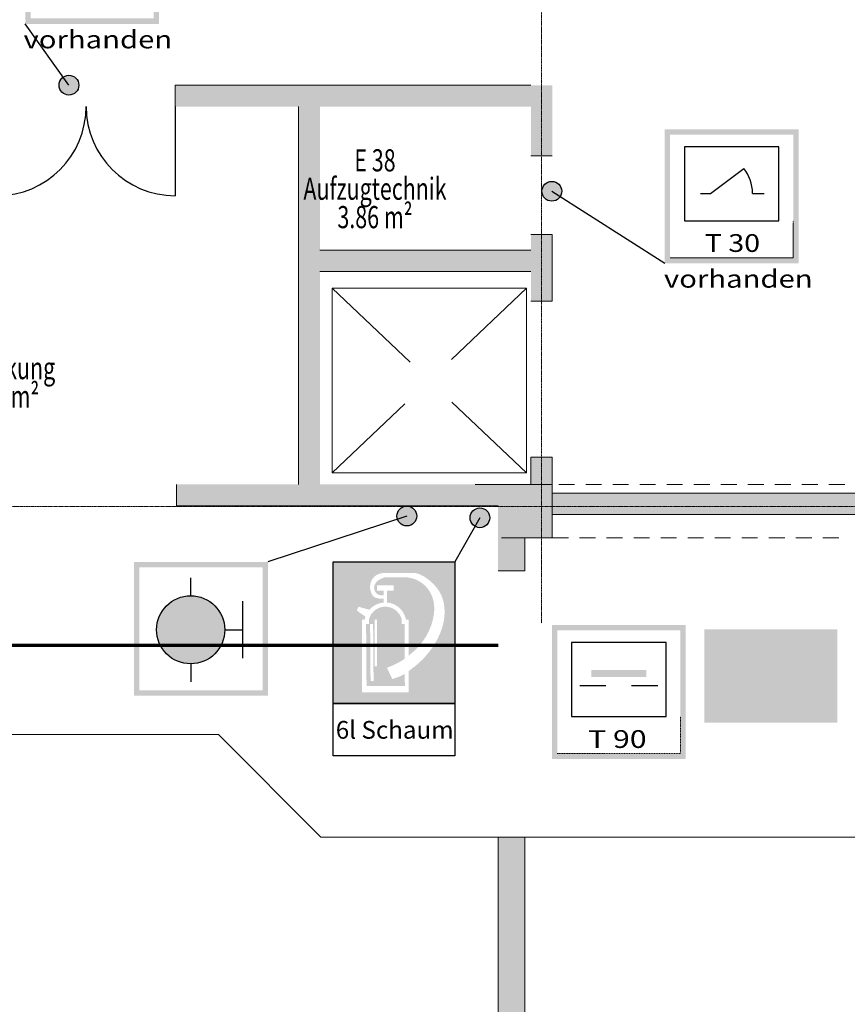
# Model space of a CAD drawing. Units: millimetres. Extents: x -28101 to 305535, y -240468 to 216988.
# Drawn here: x 226647 to 235983, y -167031 to -155932 of the extents above; entities that cross this region are included whole.
import ezdxf

# ---------------------------------------------------------------- set-up
doc = ezdxf.new("R2010")
doc.units = ezdxf.units.MM
for name, pattern in [('ACAD_ISO14W100_S12', [0.05, 0, -0.05]), ('AUSGEZOGEN', [0]), ('MITTE2_S7', [1.41, 0, -0.01, 1, -0.2, 0, -0.2]), ('STRICHPUNKT2_S5', [0.7, 0.4, -0.1, 0.1, -0.1]), ('VERDECKT2_S15', [3.5, 0.2, -0.5, 0.2, -0.5, 0.2, -0.5, 0.2, -0.5, 0.2, -0.5])]:
    doc.linetypes.add(name, pattern=pattern)
doc.layers.add('ACHSEN', color=7, linetype='Continuous')
for name, color, linetype, lineweight in [('Brandschutz', 30, 'STRICHPUNKT2_S5', 18), ('EG Treppe', 7, 'AUSGEZOGEN', 25), ('Standard', 7, 'AUSGEZOGEN', 25), ('Wand', 7, 'AUSGEZOGEN', 35), ('Zus Rahmen', 7, 'AUSGEZOGEN', 25)]:
    doc.layers.add(name, color=color, linetype=linetype, lineweight=lineweight)
doc.styles.add('ARIAL', font='ARIAL.TTF')
doc.styles.add('ISOCP2', font='ISOCP2__.TTF')

msp = doc.modelspace()

# ---------------------------------------------------------------- hatches: boundary and pattern name
at = {"layer": 'Brandschutz', "linetype": 'AUSGEZOGEN', "lineweight": 13, "transparency": 33554687}
h = msp.add_hatch(color=1, dxfattribs=at)
h.paths.add_polyline_path([(226709.4354, -154469.0802), (226709.4354, -155978.9202), (228219.2754, -155978.9202), (228219.2754, -154469.0802)])
h.paths.add_polyline_path([(228158.3358, -154530.004), (228158.3358, -155917.9963), (226770.3751, -155917.9963), (226770.3751, -154530.004)], flags=16)
at = {"layer": 'Brandschutz', "linetype": 'AUSGEZOGEN', "lineweight": 25, "transparency": 33554687}
for color, points in [(1, [(227314.9594, -156670.1775), (227314.8067, -156664.3469), (227314.3491, -156658.5324), (227313.5878, -156652.7498), (227312.5249, -156647.0149), (227311.1633, -156641.3436), (227309.5068, -156635.7512), (227307.5599, -156630.2533), (227305.3279, -156624.8647), (227302.8169, -156619.6004), (227300.0339, -156614.4747), (227296.9864, -156609.5016), (227293.6828, -156604.6949), (227290.1322, -156600.0677), (227286.3443, -156595.6326), (227282.3294, -156591.4018), (227278.0987, -156587.387), (227273.6636, -156583.5991), (227269.0364, -156580.0485), (227264.2296, -156576.7449), (227259.2566, -156573.6974), (227254.1309, -156570.9144), (227248.8665, -156568.4034), (227243.478, -156566.1714), (227237.98, -156564.2245), (227232.3877, -156562.5679), (227226.7163, -156561.2064), (227220.9815, -156560.1435), (227215.1989, -156559.3822), (227209.3843, -156558.9246), (227203.5538, -156558.7719), (227197.7233, -156558.9246), (227191.9088, -156559.3822), (227186.1261, -156560.1435), (227180.3913, -156561.2064), (227174.7199, -156562.5679), (227169.1276, -156564.2245), (227163.6296, -156566.1714), (227158.2411, -156568.4034), (227152.9767, -156570.9144), (227147.851, -156573.6974), (227142.878, -156576.7449), (227138.0713, -156580.0485), (227133.444, -156583.5991), (227129.0089, -156587.387), (227124.7782, -156591.4018), (227120.7633, -156595.6326), (227116.9754, -156600.0677), (227113.4248, -156604.6949), (227110.1212, -156609.5016), (227107.0738, -156614.4747), (227104.2907, -156619.6004), (227101.7798, -156624.8647), (227099.5478, -156630.2533), (227097.6008, -156635.7512), (227095.9443, -156641.3436), (227094.5827, -156647.0149), (227093.5198, -156652.7498), (227092.7585, -156658.5324), (227092.3009, -156664.3469), (227092.1482, -156670.1775), (227092.3009, -156676.008), (227092.7585, -156681.8225), (227093.5198, -156687.6051), (227094.5827, -156693.34), (227095.9443, -156699.0113), (227097.6008, -156704.6037), (227099.5478, -156710.1016), (227101.7798, -156715.4902), (227104.2907, -156720.7545), (227107.0738, -156725.8802), (227110.1212, -156730.8533), (227113.4248, -156735.66), (227116.9754, -156740.2872), (227120.7633, -156744.7223), (227124.7782, -156748.9531), (227129.0089, -156752.9679), (227133.444, -156756.7558), (227138.0713, -156760.3064), (227142.878, -156763.61), (227147.851, -156766.6575), (227152.9767, -156769.4405), (227158.2411, -156771.9515), (227163.6296, -156774.1835), (227169.1276, -156776.1304), (227174.7199, -156777.787), (227180.3913, -156779.1485), (227186.1261, -156780.2114), (227191.9088, -156780.9727), (227197.7233, -156781.4303), (227203.5538, -156781.583), (227209.3843, -156781.4303), (227215.1989, -156780.9727), (227220.9815, -156780.2114), (227226.7163, -156779.1485), (227232.3877, -156777.787), (227237.98, -156776.1304), (227243.478, -156774.1835), (227248.8665, -156771.9515), (227254.1309, -156769.4405), (227259.2566, -156766.6575), (227264.2296, -156763.61), (227269.0364, -156760.3064), (227273.6636, -156756.7558), (227278.0987, -156752.9679), (227282.3294, -156748.9531), (227286.3443, -156744.7223), (227290.1322, -156740.2872), (227293.6828, -156735.66), (227296.9864, -156730.8533), (227300.0339, -156725.8802), (227302.8169, -156720.7545), (227305.3279, -156715.4902), (227307.5599, -156710.1016), (227309.5068, -156704.6037), (227311.1633, -156699.0113), (227312.5249, -156693.34), (227313.5878, -156687.6051), (227314.3491, -156681.8225), (227314.8067, -156676.008)]), (202, [(228398.6008, -156670.1775), (228398.6008, -156910.1665), (230030.4389, -156910.1665), (230030.4389, -156670.1775)]), (1, [(232761.7251, -157865.6402), (232761.5724, -157859.8097), (232761.1148, -157853.9952), (232760.3535, -157848.2126), (232759.2906, -157842.4777), (232757.9291, -157836.8064), (232756.2725, -157831.214), (232754.3256, -157825.7161), (232752.0936, -157820.3275), (232749.5826, -157815.0632), (232746.7996, -157809.9375), (232743.7521, -157804.9644), (232740.4485, -157800.1577), (232736.8979, -157795.5305), (232733.11, -157791.0954), (232729.0952, -157786.8646), (232724.8644, -157782.8498), (232720.4293, -157779.0619), (232715.8021, -157775.5113), (232710.9954, -157772.2077), (232706.0223, -157769.1602), (232700.8966, -157766.3772), (232695.6323, -157763.8662), (232690.2437, -157761.6342), (232684.7458, -157759.6873), (232679.1534, -157758.0307), (232673.4821, -157756.6692), (232667.7472, -157755.6063), (232661.9646, -157754.845), (232656.1501, -157754.3874), (232650.3195, -157754.2347), (232644.489, -157754.3874), (232638.6745, -157754.845), (232632.8919, -157755.6063), (232627.157, -157756.6692), (232621.4857, -157758.0307), (232615.8933, -157759.6873), (232610.3954, -157761.6342), (232605.0068, -157763.8662), (232599.7425, -157766.3772), (232594.6168, -157769.1602), (232589.6437, -157772.2077), (232584.837, -157775.5113), (232580.2098, -157779.0619), (232575.7747, -157782.8498), (232571.5439, -157786.8646), (232567.5291, -157791.0954), (232563.7412, -157795.5305), (232560.1906, -157800.1577), (232556.887, -157804.9644), (232553.8395, -157809.9375), (232551.0565, -157815.0632), (232548.5455, -157820.3275), (232546.3135, -157825.7161), (232544.3666, -157831.214), (232542.71, -157836.8064), (232541.3485, -157842.4777), (232540.2856, -157848.2126), (232539.5243, -157853.9952), (232539.0667, -157859.8097), (232538.914, -157865.6402), (232539.0667, -157871.4708), (232539.5243, -157877.2853), (232540.2856, -157883.0679), (232541.3485, -157888.8028), (232542.71, -157894.4741), (232544.3666, -157900.0665), (232546.3135, -157905.5644), (232548.5455, -157910.953), (232551.0565, -157916.2173), (232553.8395, -157921.343), (232556.887, -157926.3161), (232560.1906, -157931.1228), (232563.7412, -157935.75), (232567.5291, -157940.1851), (232571.5439, -157944.4159), (232575.7747, -157948.4307), (232580.2098, -157952.2186), (232584.837, -157955.7692), (232589.6437, -157959.0728), (232594.6168, -157962.1203), (232599.7425, -157964.9033), (232605.0068, -157967.4143), (232610.3954, -157969.6463), (232615.8933, -157971.5932), (232621.4857, -157973.2498), (232627.157, -157974.6113), (232632.8919, -157975.6742), (232638.6745, -157976.4355), (232644.489, -157976.8931), (232650.3195, -157977.0458), (232656.1501, -157976.8931), (232661.9646, -157976.4355), (232667.7472, -157975.6742), (232673.4821, -157974.6113), (232679.1534, -157973.2498), (232684.7458, -157971.5932), (232690.2437, -157969.6463), (232695.6323, -157967.4143), (232700.8966, -157964.9033), (232706.0223, -157962.1203), (232710.9954, -157959.0728), (232715.8021, -157955.7692), (232720.4293, -157952.2186), (232724.8644, -157948.4307), (232729.0952, -157944.4159), (232733.11, -157940.1851), (232736.8979, -157935.75), (232740.4485, -157931.1228), (232743.7521, -157926.3161), (232746.7996, -157921.343), (232749.5826, -157916.2173), (232752.0936, -157910.953), (232754.3256, -157905.5644), (232756.2725, -157900.0665), (232757.9291, -157894.4741), (232759.2906, -157888.8028), (232760.3535, -157883.0679), (232761.1148, -157877.2853), (232761.5724, -157871.4708)]), (202, [(229790.4498, -161169.9725), (229790.4498, -161409.9615), (232040.3473, -161409.9615), (232040.3473, -161169.9725)]), (7, [(231125.9825, -161526.6263), (231125.8298, -161520.7957), (231125.3722, -161514.9812), (231124.6109, -161509.1986), (231123.548, -161503.4637), (231122.1865, -161497.7924), (231120.5299, -161492.2), (231118.583, -161486.7021), (231116.351, -161481.3135), (231113.84, -161476.0492), (231111.057, -161470.9235), (231108.0095, -161465.9504), (231104.7059, -161461.1437), (231101.1553, -161456.5165), (231097.3674, -161452.0814), (231093.3526, -161447.8506), (231089.1218, -161443.8358), (231084.6867, -161440.0479), (231080.0595, -161436.4973), (231075.2528, -161433.1937), (231070.2797, -161430.1462), (231065.154, -161427.3632), (231059.8897, -161424.8522), (231054.5011, -161422.6202), (231049.0032, -161420.6733), (231043.4108, -161419.0167), (231037.7395, -161417.6552), (231032.0046, -161416.5923), (231026.222, -161415.831), (231020.4075, -161415.3734), (231014.577, -161415.2207), (231008.7464, -161415.3734), (231002.9319, -161415.831), (230997.1493, -161416.5923), (230991.4144, -161417.6552), (230985.7431, -161419.0167), (230980.1507, -161420.6733), (230974.6528, -161422.6202), (230969.2642, -161424.8522), (230963.9999, -161427.3632), (230958.8742, -161430.1462), (230953.9011, -161433.1937), (230949.0944, -161436.4973), (230944.4672, -161440.0479), (230940.0321, -161443.8358), (230935.8013, -161447.8506), (230931.7865, -161452.0814), (230927.9986, -161456.5165), (230924.448, -161461.1437), (230921.1444, -161465.9504), (230918.0969, -161470.9235), (230915.3139, -161476.0492), (230912.8029, -161481.3135), (230910.5709, -161486.7021), (230908.624, -161492.2), (230906.9674, -161497.7924), (230905.6059, -161503.4637), (230904.543, -161509.1986), (230903.7817, -161514.9812), (230903.3241, -161520.7957), (230903.1714, -161526.6263), (230903.3241, -161532.4568), (230903.7817, -161538.2713), (230904.543, -161544.0539), (230905.6059, -161549.7888), (230906.9674, -161555.4601), (230908.624, -161561.0525), (230910.5709, -161566.5504), (230912.8029, -161571.939), (230915.3139, -161577.2033), (230918.0969, -161582.329), (230921.1444, -161587.3021), (230924.448, -161592.1088), (230927.9986, -161596.736), (230931.7865, -161601.1711), (230935.8013, -161605.4019), (230940.0321, -161609.4167), (230944.4672, -161613.2046), (230949.0944, -161616.7552), (230953.9011, -161620.0588), (230958.8742, -161623.1063), (230963.9999, -161625.8893), (230969.2642, -161628.4003), (230974.6528, -161630.6323), (230980.1507, -161632.5792), (230985.7431, -161634.2358), (230991.4144, -161635.5973), (230997.1493, -161636.6602), (231002.9319, -161637.4215), (231008.7464, -161637.8791), (231014.577, -161638.0318), (231020.4075, -161637.8791), (231026.222, -161637.4215), (231032.0046, -161636.6602), (231037.7395, -161635.5973), (231043.4108, -161634.2358), (231049.0032, -161632.5792), (231054.5011, -161630.6323), (231059.8897, -161628.4003), (231065.154, -161625.8893), (231070.2797, -161623.1063), (231075.2528, -161620.0588), (231080.0595, -161616.7552), (231084.6867, -161613.2046), (231089.1218, -161609.4167), (231093.3526, -161605.4019), (231097.3674, -161601.1711), (231101.1553, -161596.736), (231104.7059, -161592.1088), (231108.0095, -161587.3021), (231111.057, -161582.329), (231113.84, -161577.2033), (231116.351, -161571.939), (231118.583, -161566.5504), (231120.5299, -161561.0525), (231122.1865, -161555.4601), (231123.548, -161549.7888), (231124.6109, -161544.0539), (231125.3722, -161538.2713), (231125.8298, -161532.4568)]), (1, [(231950.0489, -161546.7254), (231949.8962, -161540.8949), (231949.4386, -161535.0804), (231948.6773, -161529.2978), (231947.6144, -161523.5629), (231946.2528, -161517.8915), (231944.5963, -161512.2992), (231942.6493, -161506.8012), (231940.4173, -161501.4127), (231937.9064, -161496.1484), (231935.1233, -161491.0226), (231932.0759, -161486.0496), (231928.7723, -161481.2429), (231925.2217, -161476.6156), (231921.4338, -161472.1806), (231917.4189, -161467.9498), (231913.1882, -161463.935), (231908.7531, -161460.147), (231904.1258, -161456.5964), (231899.3191, -161453.2929), (231894.3461, -161450.2454), (231889.2204, -161447.4623), (231883.956, -161444.9514), (231878.5675, -161442.7194), (231873.0695, -161440.7724), (231867.4772, -161439.1159), (231861.8058, -161437.7543), (231856.071, -161436.6915), (231850.2883, -161435.9302), (231844.4738, -161435.4725), (231838.6433, -161435.3199), (231832.8128, -161435.4725), (231826.9982, -161435.9302), (231821.2156, -161436.6915), (231815.4808, -161437.7543), (231809.8094, -161439.1159), (231804.2171, -161440.7724), (231798.7191, -161442.7194), (231793.3306, -161444.9514), (231788.0662, -161447.4623), (231782.9405, -161450.2454), (231777.9675, -161453.2929), (231773.1607, -161456.5964), (231768.5335, -161460.147), (231764.0984, -161463.935), (231759.8677, -161467.9498), (231755.8528, -161472.1806), (231752.0649, -161476.6156), (231748.5143, -161481.2429), (231745.2107, -161486.0496), (231742.1632, -161491.0226), (231739.3802, -161496.1484), (231736.8692, -161501.4127), (231734.6372, -161506.8012), (231732.6903, -161512.2992), (231731.0338, -161517.8915), (231729.6722, -161523.5629), (231728.6093, -161529.2978), (231727.848, -161535.0804), (231727.3904, -161540.8949), (231727.2377, -161546.7254), (231727.3904, -161552.5559), (231727.848, -161558.3705), (231728.6093, -161564.1531), (231729.6722, -161569.8879), (231731.0338, -161575.5593), (231732.6903, -161581.1516), (231734.6372, -161586.6496), (231736.8692, -161592.0382), (231739.3802, -161597.3025), (231742.1632, -161602.4282), (231745.2107, -161607.4012), (231748.5143, -161612.208), (231752.0649, -161616.8352), (231755.8528, -161621.2703), (231759.8677, -161625.5011), (231764.0984, -161629.5159), (231768.5335, -161633.3038), (231773.1607, -161636.8544), (231777.9675, -161640.158), (231782.9405, -161643.2055), (231788.0662, -161645.9885), (231793.3306, -161648.4995), (231798.7191, -161650.7315), (231804.2171, -161652.6784), (231809.8094, -161654.3349), (231815.4808, -161655.6965), (231821.2156, -161656.7594), (231826.9982, -161657.5207), (231832.8128, -161657.9783), (231838.6433, -161658.131), (231844.4738, -161657.9783), (231850.2883, -161657.5207), (231856.071, -161656.7594), (231861.8058, -161655.6965), (231867.4772, -161654.3349), (231873.0695, -161652.6784), (231878.5675, -161650.7315), (231883.956, -161648.4995), (231889.2204, -161645.9885), (231894.3461, -161643.2055), (231899.3191, -161640.158), (231904.1258, -161636.8544), (231908.7531, -161633.3038), (231913.1882, -161629.5159), (231917.4189, -161625.5011), (231921.4338, -161621.2703), (231925.2217, -161616.8352), (231928.7723, -161612.208), (231932.0759, -161607.4012), (231935.1233, -161602.4282), (231937.9064, -161597.3025), (231940.4173, -161592.0382), (231942.6493, -161586.6496), (231944.5963, -161581.1516), (231946.2528, -161575.5593), (231947.6144, -161569.8879), (231948.6773, -161564.1531), (231949.4386, -161558.3705), (231949.8962, -161552.5559)]), (5, [(228960.4155, -162809.0378), (228959.8892, -162788.9404), (228958.3119, -162768.8981), (228955.6877, -162748.9658), (228952.024, -162729.1982), (228947.3308, -162709.6494), (228941.6208, -162690.373), (228934.9099, -162671.4218), (228927.2163, -162652.8479), (228918.5612, -162634.702), (228908.9682, -162617.034), (228898.4638, -162599.8923), (228887.0766, -162583.3238), (228874.8379, -162567.374), (228861.7812, -162552.0866), (228847.9423, -162537.5035), (228833.3591, -162523.6646), (228818.0717, -162510.6079), (228802.1219, -162498.3692), (228785.5534, -162486.982), (228768.4117, -162476.4775), (228750.7437, -162466.8846), (228732.5979, -162458.2294), (228714.0239, -162450.5359), (228695.0728, -162443.8249), (228675.7964, -162438.115), (228656.2476, -162433.4217), (228636.4799, -162429.758), (228616.5476, -162427.1339), (228596.5053, -162425.5565), (228576.4079, -162425.0302), (228556.3105, -162425.5565), (228536.2682, -162427.1339), (228516.3359, -162429.758), (228496.5682, -162433.4217), (228477.0194, -162438.115), (228457.743, -162443.8249), (228438.7919, -162450.5359), (228420.2179, -162458.2294), (228402.0721, -162466.8846), (228384.4041, -162476.4775), (228367.2624, -162486.982), (228350.6939, -162498.3692), (228334.7441, -162510.6079), (228319.4567, -162523.6646), (228304.8735, -162537.5035), (228291.0346, -162552.0866), (228277.9779, -162567.374), (228265.7392, -162583.3238), (228254.352, -162599.8923), (228243.8476, -162617.034), (228234.2546, -162634.702), (228225.5995, -162652.8479), (228217.9059, -162671.4218), (228211.195, -162690.373), (228205.485, -162709.6494), (228200.7918, -162729.1982), (228197.1281, -162748.9658), (228194.5039, -162768.8981), (228192.9266, -162788.9404), (228192.4003, -162809.0378), (228192.9266, -162829.1352), (228194.5039, -162849.1776), (228197.1281, -162869.1099), (228200.7918, -162888.8775), (228205.485, -162908.4263), (228211.195, -162927.7027), (228217.9059, -162946.6539), (228225.5995, -162965.2278), (228234.2546, -162983.3736), (228243.8476, -163001.0416), (228254.352, -163018.1834), (228265.7392, -163034.7518), (228277.9779, -163050.7017), (228291.0346, -163065.9891), (228304.8735, -163080.5722), (228319.4567, -163094.4111), (228334.7441, -163107.4678), (228350.6939, -163119.7065), (228367.2624, -163131.0937), (228384.4041, -163141.5982), (228402.0721, -163151.1911), (228420.2179, -163159.8462), (228438.7919, -163167.5398), (228457.743, -163174.2508), (228477.0194, -163179.9607), (228496.5682, -163184.654), (228516.3359, -163188.3177), (228536.2682, -163190.9418), (228556.3105, -163192.5192), (228576.4079, -163193.0454), (228596.5053, -163192.5192), (228616.5476, -163190.9418), (228636.4799, -163188.3177), (228656.2476, -163184.654), (228675.7964, -163179.9607), (228695.0728, -163174.2508), (228714.0239, -163167.5398), (228732.5979, -163159.8462), (228750.7437, -163151.1911), (228768.4117, -163141.5982), (228785.5534, -163131.0937), (228802.1219, -163119.7065), (228818.0717, -163107.4678), (228833.3591, -163094.4111), (228847.9423, -163080.5722), (228861.7812, -163065.9891), (228874.8379, -163050.7017), (228887.0766, -163034.7518), (228898.4638, -163018.1834), (228908.9682, -163001.0416), (228918.5612, -162983.3736), (228927.2163, -162965.2278), (228934.9099, -162946.6539), (228941.6208, -162927.7027), (228947.3308, -162908.4263), (228952.024, -162888.8775), (228955.6877, -162869.1099), (228958.3119, -162849.1776), (228959.8892, -162829.1352)]), (7, [(233094.8729, -163263.6639), (233094.8729, -163340.6364), (233715.323, -163340.6364), (233715.323, -163263.6639)])]:
    msp.add_hatch(color=color, dxfattribs=at).paths.add_polyline_path(points)
at = {"layer": 'Brandschutz', "linetype": 'AUSGEZOGEN', "lineweight": 13, "transparency": 33554687}
msp.add_hatch(color=202, dxfattribs=at).paths.add_polyline_path([(230030.4389, -161169.9725), (230030.4389, -156910.1665), (229790.4498, -156910.1665), (229790.4498, -161169.9725)])
h = msp.add_hatch(color=1, dxfattribs=at)
h.paths.add_polyline_path([(233923.7469, -157166.9439), (233923.7469, -158676.7839), (235433.5869, -158676.7839), (235433.5869, -157166.9439)])
h.paths.add_polyline_path([(235372.6472, -157227.8677), (235372.6472, -158615.86), (233984.6865, -158615.86), (233984.6865, -157227.8677)], flags=16)
h = msp.add_hatch(color=5, dxfattribs=at)
h.paths.add_polyline_path([(227937.7927, -162043.2995), (227937.7927, -163553.1395), (229447.6327, -163553.1395), (229447.6327, -162043.2995)])
h.paths.add_polyline_path([(229386.6931, -162104.2233), (229386.6931, -163492.2156), (227998.7324, -163492.2156), (227998.7324, -162104.2233)], flags=16)
at = {"layer": 'Brandschutz', "linetype": 'AUSGEZOGEN', "lineweight": 25, "transparency": 33554687}
h = msp.add_hatch(color=1, dxfattribs=at)
h.paths.add_polyline_path([(231557.2548, -162043.2995), (230183.5931, -162043.2995), (230183.5931, -163639.1324), (231557.2548, -163639.1324)])
h.paths.add_polyline_path([(231100.718, -163045.1972), (231152.5724, -162991.8529), (231195.6074, -162938.1954), (231233.0409, -162880.771), (231264.8801, -162819.6572), (231290.6121, -162755.7999), (231309.4138, -162691.7797), (231320.4139, -162632.0574), (231324.3169, -162576.7183), (231321.8022, -162525.4124), (231313.2957, -162477.2581), (231298.9986, -162431.5473), (231279.4648, -162389.3836), (231255.3158, -162351.5324), (231226.4074, -162317.5684), (231192.693, -162287.3769), (231155.5065, -162262.1861), (231116.3602, -162242.8588), (231075.9975, -162229.6078), (231022.5134, -162219.042), (230759.6952, -162219.042), (230726.3358, -162232.6899), (230707.5007, -162242.275), (230693.0396, -162251.6217), (230681.2357, -162261.3665), (230671.1901, -162272.0168), (230662.4882, -162283.9025), (230655.489, -162296.4989), (230650.3914, -162309.2988), (230647.2264, -162321.9238), (230645.923, -162334.1414), (230646.3766, -162345.8435), (230648.5769, -162357.4265), (230652.6073, -162369.1452), (230658.3701, -162380.4694), (230665.5912, -162390.8187), (230673.8657, -162399.6994), (230682.7587, -162406.8073), (230691.9451, -162412.0644), (230702.3033, -162415.9654), (230714.9989, -162418.721), (230732.1733, -162420.2414), (230753.0167, -162420.4587), (230753.0167, -162368.7012), (230678.3226, -162368.7012), (230678.3226, -162309.461), (230865.5509, -162309.461), (230865.5509, -162368.7012), (230790.8567, -162368.7012), (230790.8567, -162501.4942), (230834.542, -162509.1157), (230876.0576, -162524.7025), (230913.9647, -162547.7142), (230946.9497, -162577.3534), (230973.8693, -162612.593), (230993.7907, -162652.2115), (231006.0234, -162694.8361), (231036.611, -162694.8361), (231036.611, -163100.5607)])
h.paths.add_polyline_path([(230957.0861, -162694.8361), (230946.3308, -162662.706), (230930.0488, -162632.992), (230908.7562, -162606.6358), (230883.1277, -162584.4727), (230853.9756, -162567.2049), (230822.2236, -162555.3798), (230788.878, -162549.3721), (230754.9955, -162549.3721), (230721.6498, -162555.3798), (230689.8978, -162567.2049), (230660.7457, -162584.4727), (230635.1172, -162606.6358), (230613.8246, -162632.992), (230597.5426, -162662.706), (230586.7873, -162694.8361), (230586.7873, -162742.7111), (230555.1374, -162742.7111), (230560.1922, -163442.7852), (230993.7907, -163442.7852), (230988.736, -163306.8112), (230985.2772, -163309.0778), (230972.0712, -163317.0229), (230957.4487, -163324.7142), (230940.9857, -163332.2802), (230921.908, -163339.95), (230898.366, -163348.2777), (230851.238, -163364.2268), (230789.9723, -163238.5802), (230854.8622, -163210.8735), (230893.6096, -163192.8864), (230924.9013, -163176.8323), (230951.784, -163161.4626), (230975.5316, -163146.262), (230988.736, -163136.9843), (230988.736, -162742.7111), (230957.0861, -162742.7111)])
h.paths.add_polyline_path([(231036.611, -163513.3658), (230507.2624, -163513.3658), (230507.2624, -162694.8361), (230537.85, -162694.8361), (230547.019, -162660.4978), (230450.8544, -162593.0057), (230467.7294, -162549.1307), (230591.7955, -162583.0907), (230625.3174, -162551.2112), (230664.3689, -162526.4122), (230707.4773, -162509.6289), (230753.0167, -162501.4942), (230753.0167, -162458.4275), (230721.1127, -162458.3045), (230694.516, -162456.1799), (230675.1743, -162452.2443), (230660.1117, -162446.8123), (230648.0331, -162440.0412), (230637.3411, -162431.2668), (230627.374, -162419.8209), (230618.339, -162405.4455), (230610.607, -162388.0491), (230604.6738, -162367.9058), (230601.0508, -162345.8397), (230600.0854, -162323.2317), (230601.8213, -162301.2184), (230606.1282, -162280.2827), (230612.8132, -162260.7945), (230621.6552, -162243.024), (230632.4401, -162227.142), (230644.9938, -162213.2378), (230659.7721, -162200.8566), (230677.0666, -162189.9033), (230696.4936, -162180.8247), (230717.3699, -162174.0632), (230738.7716, -162169.9447), (230759.6952, -162168.5857), (231006.0234, -162168.5857), (231011.9819, -162168.5454), (231086.6323, -162167.3005), (231125.465, -162172.7288), (231166.0337, -162186.2372), (231211.6984, -162210.2245), (231265.9272, -162249.1286), (231318.5335, -162296.8232), (231359.5101, -162344.5533), (231390.459, -162392.4572), (231413.1311, -162442.0696), (231429.5691, -162497.9393), (231439.0977, -162560.1581), (231440.7943, -162627.5222), (231434.04, -162697.6291), (231418.5293, -162768.782), (231393.4925, -162842.1327), (231357.7309, -162918.7571), (231310.7271, -162997.9022), (231255.7671, -163072.9906), (231194.1044, -163142.1942), (231125.1044, -163205.944), (231036.611, -163273.9229)], flags=16)
h.paths.add_polyline_path([(230600.2578, -162742.7111), (230634.3901, -162742.7111), (230639.4449, -163385.7775), (230605.3126, -163385.7775)], flags=16)
h.paths.add_polyline_path([(230650.5388, -163221.2201), (230650.5388, -162694.8361), (230676.6252, -162694.8361), (230676.6252, -163221.2201)], flags=16)
at = {"layer": 'Brandschutz', "linetype": 'AUSGEZOGEN', "lineweight": 13, "transparency": 33554687}
h = msp.add_hatch(color=1, dxfattribs=at)
h.paths.add_polyline_path([(232651.1001, -162754.3402), (232651.1001, -164264.1802), (234160.9401, -164264.1802), (234160.9401, -162754.3402)])
h.paths.add_polyline_path([(232712.0397, -162815.264), (234100.0004, -162815.264), (234100.0004, -164203.2564), (232712.0397, -164203.2564)], flags=16)
at = {"layer": 'Brandschutz', "linetype": 'VERDECKT2_S15', "lineweight": 25, "transparency": 33554687}
h = msp.add_hatch(color=94, dxfattribs=at)
h.paths.add_polyline_path([(235871.092, -162805.1816), (234371.092, -162805.1816), (234371.092, -163855.1816), (235871.092, -163855.1816)])
h.paths.add_polyline_path([(234838.6691, -162978.9293), (234838.6691, -163681.4338), (234487.6715, -163681.4338), (234487.6715, -162978.9293)], flags=16)
h.paths.add_polyline_path([(235016.8072, -162978.9293), (235074.4579, -162978.9293), (235074.4579, -163577.4763), (235101.4107, -163577.4763), (235045.6326, -163700.7774), (234989.8544, -163577.4763), (235016.8072, -163577.4763)], flags=16)
h.paths.add_polyline_path([(235519.3837, -163077.1553), (235519.5095, -163080.9361), (235519.3837, -163084.717), (235519.0071, -163088.4794), (235518.3814, -163092.2051), (235517.5098, -163095.8758), (235516.3964, -163099.4738), (235515.0467, -163102.9815), (235513.4673, -163106.3818), (235511.6658, -163109.6581), (235509.651, -163112.7944), (235507.4328, -163115.7756), (235505.0219, -163118.587), (235502.4301, -163121.215), (235499.67, -163123.6468), (235496.7552, -163125.8705), (235493.6996, -163127.8752), (235490.5184, -163129.6513), (235487.2269, -163131.19), (235483.8412, -163132.484), (235480.3777, -163133.5267), (235476.8535, -163134.3133), (235473.2855, -163134.8398), (235469.6913, -163135.1037), (235466.0883, -163135.1037), (235462.4941, -163134.8398), (235458.9262, -163134.3133), (235455.4019, -163133.5267), (235451.9385, -163132.484), (235448.5528, -163131.19), (235445.2613, -163129.6513), (235442.08, -163127.8752), (235439.0245, -163125.8705), (235436.1096, -163123.6468), (235433.3496, -163121.215), (235430.7578, -163118.587), (235428.3469, -163115.7756), (235426.1287, -163112.7944), (235424.1139, -163109.6581), (235422.3124, -163106.3818), (235420.7329, -163102.9815), (235419.3832, -163099.4738), (235418.2699, -163095.8758), (235417.3982, -163092.2051), (235416.7726, -163088.4794), (235416.3959, -163084.717), (235416.2702, -163080.9361), (235416.3959, -163077.1553), (235416.7726, -163073.3928), (235417.3982, -163069.6672), (235418.2699, -163065.9964), (235419.3832, -163062.3984), (235420.7329, -163058.8907), (235422.3124, -163055.4905), (235424.1139, -163052.2142), (235426.1287, -163049.0778), (235428.3469, -163046.0966), (235430.7578, -163043.2852), (235433.3496, -163040.6572), (235436.1096, -163038.2255), (235439.0245, -163036.0018), (235442.08, -163033.997), (235445.2613, -163032.2209), (235448.5528, -163030.6822), (235451.9385, -163029.3883), (235455.4019, -163028.3455), (235458.9262, -163027.5589), (235462.4941, -163027.0324), (235466.0883, -163026.7685), (235469.6913, -163026.7685), (235473.2855, -163027.0324), (235476.8535, -163027.5589), (235480.3777, -163028.3455), (235483.8412, -163029.3883), (235487.2269, -163030.6822), (235490.5184, -163032.2209), (235493.6996, -163033.997), (235496.7552, -163036.0018), (235499.67, -163038.2255), (235502.4301, -163040.6572), (235505.0219, -163043.2852), (235507.4328, -163046.0966), (235509.651, -163049.0778), (235511.6658, -163052.2142), (235513.4673, -163055.4905), (235515.0467, -163058.8907), (235516.3964, -163062.3984), (235517.5098, -163065.9964), (235518.3814, -163069.6672), (235519.0071, -163073.3928)], flags=16)
h.paths.add_polyline_path([(235645.2808, -163155.4094), (235560.6288, -163155.4094), (235653.4101, -163309.4903), (235653.4101, -163425.6159), (235779.3025, -163425.6159), (235779.3025, -163469.3659), (235611.7434, -163469.3659), (235611.7434, -163352.4478), (235505.3765, -163421.36), (235505.3765, -163563.6672), (235463.7098, -163563.6672), (235463.7098, -163396.9468), (235562.8746, -163332.7006), (235492.97, -163216.6108), (235492.97, -163299.9149), (235359.2089, -163299.9149), (235359.2089, -163256.1649), (235451.3034, -163256.1649), (235451.3034, -163153.5219), (235456.1163, -163154.5512), (235460.9854, -163155.2291), (235465.8875, -163155.5524), (235470.7991, -163155.5195), (235475.6969, -163155.1305), (235480.5573, -163154.3874), (235485.3573, -163153.2937), (235490.074, -163151.8546), (235494.6847, -163150.0769), (235499.1675, -163147.9692), (235503.5011, -163145.5416), (235507.6646, -163142.8055), (235511.6383, -163139.7741), (235515.4031, -163136.4618), (235518.9411, -163132.8845), (235522.2355, -163129.0592), (235525.2704, -163125.0042), (235528.0314, -163120.7388), (235530.5053, -163116.2835), (235532.6804, -163111.6594), (235668.5315, -163111.6594), (235729.8376, -163215.9854), (235694.3777, -163238.9588)], flags=16)
at = {"layer": 'Brandschutz', "linetype": 'AUSGEZOGEN', "lineweight": 35, "transparency": 33554687}
msp.add_hatch(color=7, dxfattribs=at).paths.add_polyline_path([(234433.9875, -163810.0923), (235850.6541, -163810.0923), (235850.6541, -162847.5923), (234433.9875, -162847.5923)])
at = {"layer": 'Wand', "linetype": 'AUSGEZOGEN', "lineweight": 13, "transparency": 33554687}
for color, points in [(59, [(228402.1887, -156910.8903), (232414.1011, -156910.8903), (232414.1011, -156670.8903), (228402.1887, -156670.8903)]), (59, [(232414.1011, -156670.8903), (232414.1011, -157468.1181), (232654.1011, -157468.1181), (232654.1011, -156670.8903)]), (59, [(230034.1011, -161170.8903), (230034.1011, -156910.8903), (229794.1011, -156910.8903), (229794.1011, -161170.8903)]), (59, [(232414.1011, -158353.1003), (232414.1011, -159103.1003), (232654.1011, -159103.1003), (232654.1011, -158353.1003)]), (59, [(230034.1011, -158770.8903), (232414.1011, -158770.8903), (232414.1011, -158530.8903), (230034.1011, -158530.8903)]), (59, [(232414.1011, -160864.852), (232414.1011, -161170.8903), (232654.1011, -161170.8903), (232654.1011, -160864.852)]), (59, [(232044.1011, -161170.8903), (228416.3796, -161170.8903), (228416.3796, -161410.8903), (232044.1011, -161410.8903)]), (1, [(232044.1011, -161770.8903), (232654.1011, -161770.8903), (232654.1011, -161170.8903), (232044.1011, -161170.8903)]), (1, [(239784.1011, -161270.8903), (232654.1011, -161270.8903), (232654.1011, -161510.8903), (239784.1011, -161510.8903)]), (1, [(232044.1011, -161770.8903), (232044.1011, -162145.8903), (232344.1011, -162145.8903), (232344.1011, -161770.8903)]), (1, [(232044.1011, -165145.8903), (232044.1011, -169470.8903), (232344.1011, -169470.8903), (232344.1011, -165145.8903)])]:
    msp.add_hatch(color=color, dxfattribs=at).paths.add_polyline_path(points)

# ---------------------------------------------------------------- linework, layer by layer
at = {"layer": 'ACHSEN', "color": 3, "linetype": 'MITTE2_S7', "lineweight": 18, "transparency": 33554687}
for p, q in [((232534.1011, -137192.0188), (232534.1011, -162734.2588)), ((147245.1349, -161420.8903), (267125.7307, -161420.8903))]:
    msp.add_line(p, q, dxfattribs=at)
at = {"layer": 'Brandschutz', "color": 7, "linetype": 'AUSGEZOGEN', "lineweight": 25, "transparency": 33554687}
for p, q in [((227203.5538, -156670.1775), (226709.4354, -155978.9202)), ((234145.4447, -157364.2277), (234145.4447, -158199.2666)), ((235211.8735, -157364.2277), (234145.4447, -157364.2277)), ((235211.8735, -158199.2666), (235211.8735, -157364.2277)), ((234440.0588, -157890.8669), (234815.1331, -157609.3837)), ((232650.3195, -157865.6402), (233923.7469, -158676.7839)), ((234328.4816, -157890.8669), (234440.0588, -157890.8669)), ((234914.2324, -157890.8669), (235043.8016, -157890.8669)), ((234145.4447, -158199.2666), (235211.8735, -158199.2666)), ((231838.6433, -161546.7254), (231557.2548, -162043.2995)), ((230183.5931, -163639.1324), (230183.5931, -162043.2995)), ((230183.5931, -162043.2995), (231557.2548, -162043.2995)), ((231557.2548, -162043.2995), (231557.2548, -163639.1324)), ((232872.7979, -162951.6241), (232872.7979, -163786.6629)), ((233939.2267, -162951.6241), (232872.7979, -162951.6241)), ((233939.2267, -163786.6629), (233939.2267, -162951.6241)), ((232965.6152, -163438.5238), (233260.1999, -163438.5238)), ((233549.7429, -163438.5238), (233844.3276, -163438.5238)), ((231557.2548, -163639.1324), (230183.5931, -163639.1324)), ((230183.5931, -164231.6546), (230183.5931, -163639.1324)), ((230183.5931, -163639.1324), (231557.2548, -163639.1324)), ((231557.2548, -163639.1324), (231557.2548, -164231.6546)), ((232872.7979, -163786.6629), (233939.2267, -163786.6629)), ((232872.7979, -163786.6629), (233939.2267, -163786.6629)), ((231557.2548, -164231.6546), (230183.5931, -164231.6546))]:
    msp.add_line(p, q, dxfattribs=at)
at = {"layer": 'Brandschutz', "color": 7, "linetype": 'ACAD_ISO14W100_S12', "lineweight": 13, "transparency": 33554687}
for p, q in [((235372.6472, -158199.4444), (235372.6472, -158615.86)), ((235372.6472, -158615.86), (235372.6472, -158223.9802)), ((235373.0161, -158615.86), (235373.0161, -158223.9802)), ((235373.0161, -158615.86), (235373.0161, -158223.9802)), ((233984.6865, -158615.86), (235373.0161, -158615.86)), ((233984.6865, -158615.86), (235372.6472, -158615.86)), ((233984.6865, -158615.86), (235373.0161, -158615.86)), ((235372.6472, -158615.86), (233985.9833, -158615.86)), ((234100.0004, -164203.2564), (234100.0004, -163811.3765)), ((234100.1345, -164203.2564), (234100.1345, -163787.319)), ((234100.3693, -164203.2564), (234100.3693, -163811.3765)), ((234100.3693, -164203.2564), (234100.3693, -163811.3765)), ((232712.0397, -164203.2564), (234100.3693, -164203.2564)), ((232712.0397, -164203.2564), (234100.0004, -164203.2564)), ((232712.0397, -164203.2564), (234100.3693, -164203.2564)), ((232712.0397, -164203.2564), (234100.1345, -164203.2564))]:
    msp.add_line(p, q, dxfattribs=at)
at = {"layer": 'Brandschutz', "color": 253, "linetype": 'AUSGEZOGEN', "lineweight": 25, "transparency": 33554687}
msp.add_line((231014.577, -161526.6263), (229447.6327, -162043.2995), dxfattribs=at)
at = {"layer": 'Brandschutz', "color": 5, "linetype": 'AUSGEZOGEN', "lineweight": 25, "transparency": 33554687}
for p, q in [((228576.4079, -162425.0302), (228576.4079, -162221.7592)), ((229163.6865, -163130.379), (229163.6865, -162487.6967)), ((228960.4155, -162809.0378), (229163.6865, -162809.0378)), ((228576.4079, -163193.0454), (228576.4079, -163396.3165))]:
    msp.add_line(p, q, dxfattribs=at)
at = {"layer": 'Brandschutz', "color": 7, "linetype": 'AUSGEZOGEN', "lineweight": 70, "transparency": 33554687}
msp.add_line((232044.1011, -162984.8041), (149784.1011, -162984.8041), dxfattribs=at)
at = {"layer": 'Brandschutz', "color": 7, "linetype": 'AUSGEZOGEN', "lineweight": 25, "transparency": 33554687}
for centre in [(227203.5538, -156670.1775), (232650.3195, -157865.6402), (231014.577, -161526.6263), (231838.6433, -161546.7254)]:
    msp.add_circle(centre, 111.4056, dxfattribs=at)
at = {"layer": 'Brandschutz', "color": 5, "linetype": 'AUSGEZOGEN', "lineweight": 25, "transparency": 33554687}
msp.add_circle((228576.4079, -162809.0378), 384.0076, dxfattribs=at)
at = {"layer": 'Brandschutz', "color": 7, "linetype": 'AUSGEZOGEN', "lineweight": 25, "transparency": 33554687}
msp.add_ellipse((234578.4608, -157890.8669), major_axis=(0, 396.8211), ratio=0.8461538462, start_param=4.7123889804, end_param=5.5009580666, dxfattribs=at)
at = {"layer": 'EG Treppe', "color": 73, "linetype": 'AUSGEZOGEN', "lineweight": 9, "transparency": 33554687}
for p, q in [((230171.6836, -158959.2809), (232363.842, -158959.2809)), ((230171.6836, -161040.552), (230171.6836, -158959.2809)), ((231050.6311, -159793.7681), (230171.6836, -158959.2809)), ((231517.4561, -159762.8535), (232363.842, -158959.2809)), ((232363.842, -158959.2809), (232363.842, -161040.552)), ((230171.6836, -161040.552), (230991.0378, -160262.6437)), ((232363.842, -161040.552), (231523.3281, -160242.5543)), ((232363.842, -161040.552), (230171.6836, -161040.552))]:
    msp.add_line(p, q, dxfattribs=at)
at = {"layer": 'Wand', "color": 7, "linetype": 'AUSGEZOGEN', "lineweight": 25, "transparency": 33554687}
msp.add_line((228402.1887, -156910.8903), (228402.1887, -157915.8903), dxfattribs=at)
for centre, start, end in [((226392.1887, -156910.8903), 270, 0), ((228402.1887, -156910.8903), 180, 270)]:
    msp.add_arc(centre, 1005, start, end, dxfattribs=at)
at = {"layer": 'Zus Rahmen', "color": 7, "linetype": 'AUSGEZOGEN', "lineweight": 13, "transparency": 33554687}
for p, q in [((228402.1887, -156670.8903), (232414.1011, -156670.8903)), ((228402.1887, -156670.8903), (228402.1887, -156910.8903)), ((229794.1011, -156910.8903), (229794.1011, -161170.8903)), ((232654.1011, -157468.1003), (232414.1011, -157468.1003)), ((232654.1011, -158353.1003), (232414.1011, -158353.1003)), ((232654.1011, -158353.1003), (232654.1011, -159103.1003)), ((230034.1011, -158530.8903), (232414.1011, -158530.8903)), ((230034.1011, -158770.8903), (232414.1011, -158770.8903)), ((232654.1011, -159103.1003), (232414.1011, -159103.1003)), ((232654.1011, -160864.852), (232414.1011, -160864.852)), ((232414.1011, -160864.852), (232414.1011, -161170.8903)), ((232654.1011, -160864.852), (232654.1011, -161170.8903)), ((228416.3796, -161170.8903), (228416.3796, -161410.8903)), ((232654.1011, -161170.8903), (231784.1011, -161170.8903)), ((232654.1011, -161770.8903), (232654.1011, -161170.8903)), ((232654.1011, -161270.8903), (239784.1011, -161270.8903)), ((228416.3796, -161410.8903), (232044.1011, -161410.8903)), ((232654.1011, -161510.8903), (239784.1011, -161510.8903)), ((232084.1011, -161770.8903), (232654.1011, -161770.8903)), ((232344.1011, -162145.8903), (232344.1011, -161770.8903)), ((232044.1011, -162145.8903), (232344.1011, -162145.8903)), ((232044.1011, -201120.8903), (232044.1011, -165145.8903)), ((232044.1011, -165145.8903), (232344.1011, -165145.8903)), ((232344.1011, -169470.8903), (232344.1011, -165145.8903))]:
    msp.add_line(p, q, dxfattribs=at)
at = {"layer": 'Zus Rahmen', "color": 253, "linetype": 'AUSGEZOGEN', "lineweight": 9, "transparency": 33554687}
for p, q in [((232906.9011, -161170.8903), (232727.607, -161170.8903)), ((233211.7011, -161170.8903), (233032.407, -161170.8903)), ((233516.5011, -161170.8903), (233337.207, -161170.8903)), ((233821.3011, -161170.8903), (233642.007, -161170.8903)), ((234126.1011, -161170.8903), (233946.807, -161170.8903)), ((234430.9011, -161170.8903), (234251.607, -161170.8903)), ((234735.7011, -161170.8903), (234556.407, -161170.8903)), ((235040.5011, -161170.8903), (234861.207, -161170.8903)), ((235345.3011, -161170.8903), (235166.007, -161170.8903)), ((235650.1011, -161170.8903), (235470.807, -161170.8903)), ((235954.9011, -161170.8903), (235775.607, -161170.8903)), ((232838.5011, -161770.8903), (232659.207, -161770.8903)), ((233143.3011, -161770.8903), (232964.007, -161770.8903)), ((233448.1011, -161770.8903), (233268.807, -161770.8903)), ((233752.9011, -161770.8903), (233573.607, -161770.8903)), ((234057.7011, -161770.8903), (233878.407, -161770.8903)), ((234362.5011, -161770.8903), (234183.207, -161770.8903)), ((234667.3011, -161770.8903), (234488.007, -161770.8903)), ((234972.1011, -161770.8903), (234792.807, -161770.8903)), ((235276.9011, -161770.8903), (235097.607, -161770.8903)), ((235581.7011, -161770.8903), (235402.407, -161770.8903)), ((235886.5011, -161770.8903), (235707.207, -161770.8903)), ((228889.1011, -163990.8903), (176904.4343, -163990.8903)), ((230044.1011, -165145.8903), (228889.1011, -163990.8903)), ((232044.1011, -165145.8903), (230044.1011, -165145.8903)), ((232344.1011, -165145.8903), (248844.1227, -165145.8903))]:
    msp.add_line(p, q, dxfattribs=at)

# ---------------------------------------------------------------- texts
at = {"layer": 'Brandschutz', "color": 7, "linetype": 'AUSGEZOGEN', "lineweight": 25, "transparency": 33554687, "char_height": 200, "attachment_point": 7, "style": 'ARIAL'}
for s, insert, width in [('\\W1.21;vorhanden', (226690.9429, -156255.1804), 1716.726172), ('\\W1.18;T 30', (234376.4814, -158549.6072), 782.233618), ('\\W1.21;vorhanden', (233915.2543, -158953.0441), 1716.726172), ('\\W1.00;6l Schaum', (230213.0294, -164037.0353), 1427.034851), ('\\W1.25;T 90', (233059.8687, -164140.8535), 824.643875)]:
    msp.add_mtext(s, dxfattribs=dict(at, insert=insert, width=width))
at = {"layer": 'Standard', "color": 5, "linetype": 'AUSGEZOGEN', "lineweight": 13, "transparency": 33554687, "char_height": 250, "attachment_point": 5, "style": 'ISOCP2'}
for s, insert, width in [('\\W0.71;E\\~38', (230655.5246, -157517.1728), 622.619048), ('\\W0.71;Aufzugtechnik', (230655.5246, -157837.1728), 1622.619048), ('\\W0.71;3.86\\~m²', (230655.5246, -158157.1728), 943.452381), ('\\W0.71;Verpackung', (226377.2999, -159859.3941), 1410.119048), ('\\W0.71;19.77\\~m²', (226377.2999, -160179.3941), 1035.119048)]:
    msp.add_mtext(s, dxfattribs=dict(at, insert=insert, width=width))

doc.saveas('drawing.dxf')
